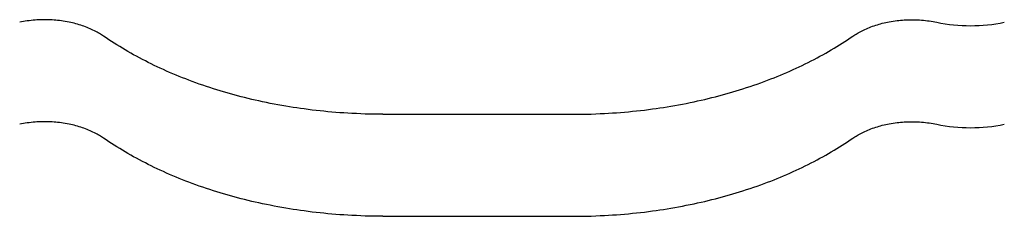
# Model space of a CAD drawing. Units: millimetres. Extents: x 0 to 1189, y 0 to 841.
# Drawn here: x 289 to 298, y 686 to 688 of the extents above; entities that cross this region are included whole.
import ezdxf

# ---------------------------------------------------------------- set-up
doc = ezdxf.new("R2010")
doc.units = ezdxf.units.MM

# ---------------------------------------------------------------- blocks, each defined once
blk = doc.blocks.new('_FR3Страница_3')
at = {"color": 7, "linetype": 'Continuous', "lineweight": 25}
for p, q in [((19781.89, 18141.52), (19826.89, 18141.52)), ((19781.89, 18141.52), (19826.89, 18141.52)), ((19781.89, 18117.53), (19826.89, 18117.53)), ((19781.89, 18117.53), (19826.89, 18117.53))]:
    blk.add_line(p, q, dxfattribs=at)
at = {"color": 7, "lineweight": 25, "flags": 128}
for points in [[(19716.12, 18159.88), (19715.87, 18160.05), (19715.63, 18160.21), (19715.37, 18160.37), (19715.12, 18160.52), (19714.85, 18160.67), (19714.59, 18160.82), (19714.27, 18160.99), (19713.94, 18161.16), (19713.61, 18161.32), (19713.27, 18161.48), (19712.92, 18161.64), (19712.57, 18161.79), (19712.21, 18161.93), (19711.85, 18162.08), (19711.48, 18162.21), (19711.11, 18162.34), (19710.73, 18162.47), (19710.35, 18162.59), (19709.96, 18162.7), (19709.57, 18162.81), (19709.18, 18162.91), (19708.78, 18163.01), (19708.38, 18163.1), (19707.98, 18163.19), (19707.53, 18163.27), (19707.08, 18163.35), (19706.62, 18163.43), (19706.17, 18163.49), (19705.71, 18163.55), (19705.29, 18163.6), (19704.87, 18163.64), (19704.45, 18163.67), (19704.03, 18163.7), (19703.6, 18163.72), (19703.18, 18163.74), (19702.75, 18163.75), (19702.29, 18163.76), (19701.82, 18163.75), (19701.35, 18163.74), (19700.89, 18163.72), (19700.42, 18163.7), (19699.96, 18163.67), (19699.49, 18163.63), (19699.03, 18163.58), (19698.57, 18163.53), (19698.11, 18163.47), (19697.67, 18163.4), (19697.22, 18163.33), (19696.78, 18163.24), (19696.34, 18163.16)], [(19716.12, 18159.88), (19715.87, 18160.05), (19715.63, 18160.21), (19715.37, 18160.37), (19715.12, 18160.52), (19714.85, 18160.67), (19714.59, 18160.82), (19714.27, 18160.99), (19713.94, 18161.16), (19713.61, 18161.32), (19713.27, 18161.48), (19712.92, 18161.64), (19712.57, 18161.79), (19712.21, 18161.93), (19711.85, 18162.08), (19711.48, 18162.21), (19711.11, 18162.34), (19710.73, 18162.47), (19710.35, 18162.59), (19709.96, 18162.7), (19709.57, 18162.81), (19709.18, 18162.91), (19708.78, 18163.01), (19708.38, 18163.1), (19707.98, 18163.19), (19707.53, 18163.27), (19707.08, 18163.35), (19706.62, 18163.43), (19706.17, 18163.49), (19705.71, 18163.55), (19705.29, 18163.6), (19704.87, 18163.64), (19704.45, 18163.67), (19704.03, 18163.7), (19703.6, 18163.72), (19703.18, 18163.74), (19702.75, 18163.75), (19702.29, 18163.76), (19701.82, 18163.75), (19701.35, 18163.74), (19700.89, 18163.72), (19700.42, 18163.7), (19699.96, 18163.67), (19699.49, 18163.63), (19699.03, 18163.58), (19698.57, 18163.53), (19698.11, 18163.47), (19697.67, 18163.4), (19697.22, 18163.33), (19696.78, 18163.24), (19696.34, 18163.16)], [(19892.66, 18159.88), (19892.91, 18160.05), (19893.15, 18160.21), (19893.41, 18160.37), (19893.66, 18160.52), (19893.93, 18160.67), (19894.19, 18160.82), (19894.51, 18160.99), (19894.84, 18161.16), (19895.17, 18161.32), (19895.51, 18161.48), (19895.86, 18161.64), (19896.21, 18161.79), (19896.57, 18161.93), (19896.93, 18162.08), (19897.3, 18162.21), (19897.67, 18162.34), (19898.05, 18162.47), (19898.43, 18162.59), (19898.82, 18162.7), (19899.21, 18162.81), (19899.6, 18162.91), (19900, 18163.01), (19900.4, 18163.1), (19900.8, 18163.19), (19901.25, 18163.27), (19901.7, 18163.35), (19902.16, 18163.43), (19902.61, 18163.49), (19903.07, 18163.55), (19903.49, 18163.6), (19903.91, 18163.64), (19904.33, 18163.67), (19904.75, 18163.7), (19905.18, 18163.72), (19905.6, 18163.74), (19906.03, 18163.75), (19906.49, 18163.76), (19906.96, 18163.75), (19907.43, 18163.74), (19907.89, 18163.72), (19908.36, 18163.7), (19908.82, 18163.67), (19909.29, 18163.63), (19909.75, 18163.58), (19910.21, 18163.53), (19910.67, 18163.47), (19911.11, 18163.4), (19911.56, 18163.33), (19912, 18163.24), (19912.44, 18163.16)], [(19892.66, 18159.88), (19892.91, 18160.05), (19893.15, 18160.21), (19893.41, 18160.37), (19893.66, 18160.52), (19893.93, 18160.67), (19894.19, 18160.82), (19894.51, 18160.99), (19894.84, 18161.16), (19895.17, 18161.32), (19895.51, 18161.48), (19895.86, 18161.64), (19896.21, 18161.79), (19896.57, 18161.93), (19896.93, 18162.08), (19897.3, 18162.21), (19897.67, 18162.34), (19898.05, 18162.47), (19898.43, 18162.59), (19898.82, 18162.7), (19899.21, 18162.81), (19899.6, 18162.91), (19900, 18163.01), (19900.4, 18163.1), (19900.8, 18163.19), (19901.25, 18163.27), (19901.7, 18163.35), (19902.16, 18163.43), (19902.61, 18163.49), (19903.07, 18163.55), (19903.49, 18163.6), (19903.91, 18163.64), (19904.33, 18163.67), (19904.75, 18163.7), (19905.18, 18163.72), (19905.6, 18163.74), (19906.03, 18163.75), (19906.49, 18163.76), (19906.96, 18163.75), (19907.43, 18163.74), (19907.89, 18163.72), (19908.36, 18163.7), (19908.82, 18163.67), (19909.29, 18163.63), (19909.75, 18163.58), (19910.21, 18163.53), (19910.67, 18163.47), (19911.11, 18163.4), (19911.56, 18163.33), (19912, 18163.24), (19912.44, 18163.16)], [(19781.89, 18141.52), (19780.85, 18141.52), (19779.82, 18141.54), (19778.78, 18141.55), (19777.75, 18141.58), (19776.71, 18141.62), (19775.68, 18141.66), (19774.64, 18141.71), (19773.7, 18141.76), (19772.75, 18141.82), (19771.81, 18141.89), (19770.87, 18141.96), (19769.92, 18142.04), (19768.98, 18142.12), (19768.04, 18142.21), (19767.11, 18142.31), (19766.17, 18142.41), (19765.24, 18142.52), (19764.3, 18142.64), (19763.37, 18142.76), (19762.5, 18142.88), (19761.62, 18143.01), (19760.75, 18143.14), (19759.88, 18143.28), (19759.02, 18143.42), (19758.1, 18143.58), (19757.18, 18143.75), (19756.27, 18143.92), (19755.36, 18144.09), (19754.46, 18144.28), (19753.55, 18144.46), (19752.7, 18144.65), (19751.86, 18144.84), (19751.02, 18145.03), (19750.18, 18145.23), (19749.34, 18145.44), (19748.51, 18145.65), (19747.68, 18145.86), (19746.85, 18146.08), (19746.03, 18146.31), (19745.21, 18146.54), (19744.4, 18146.78), (19743.61, 18147.01), (19742.81, 18147.26), (19742.02, 18147.51), (19741.17, 18147.78), (19740.33, 18148.06), (19739.49, 18148.34), (19738.65, 18148.63), (19737.82, 18148.93), (19737, 18149.23), (19736.22, 18149.52), (19735.46, 18149.82), (19734.69, 18150.12), (19733.93, 18150.42), (19733.18, 18150.73), (19732.43, 18151.05), (19731.68, 18151.36), (19730.94, 18151.69), (19730.2, 18152.02), (19729.47, 18152.35), (19728.76, 18152.68), (19728.05, 18153.02), (19727.35, 18153.36), (19726.65, 18153.7), (19725.95, 18154.06), (19725.25, 18154.42), (19724.56, 18154.78), (19723.87, 18155.15), (19723.19, 18155.52), (19722.52, 18155.89), (19721.86, 18156.27), (19721.21, 18156.65), (19720.56, 18157.03), (19719.91, 18157.43), (19719.26, 18157.82), (19718.62, 18158.23), (19717.99, 18158.64), (19717.36, 18159.05), (19716.73, 18159.46), (19716.12, 18159.88)], [(19781.89, 18141.52), (19780.85, 18141.52), (19779.82, 18141.54), (19778.78, 18141.55), (19777.75, 18141.58), (19776.71, 18141.62), (19775.68, 18141.66), (19774.64, 18141.71), (19773.7, 18141.76), (19772.75, 18141.82), (19771.81, 18141.89), (19770.87, 18141.96), (19769.92, 18142.04), (19768.98, 18142.12), (19768.04, 18142.21), (19767.11, 18142.31), (19766.17, 18142.41), (19765.24, 18142.52), (19764.3, 18142.64), (19763.37, 18142.76), (19762.5, 18142.88), (19761.62, 18143.01), (19760.75, 18143.14), (19759.88, 18143.28), (19759.02, 18143.42), (19758.1, 18143.58), (19757.18, 18143.75), (19756.27, 18143.92), (19755.36, 18144.09), (19754.46, 18144.28), (19753.55, 18144.46), (19752.7, 18144.65), (19751.86, 18144.84), (19751.02, 18145.03), (19750.18, 18145.23), (19749.34, 18145.44), (19748.51, 18145.65), (19747.68, 18145.86), (19746.85, 18146.08), (19746.03, 18146.31), (19745.21, 18146.54), (19744.4, 18146.78), (19743.61, 18147.01), (19742.81, 18147.26), (19742.02, 18147.51), (19741.17, 18147.78), (19740.33, 18148.06), (19739.49, 18148.34), (19738.65, 18148.63), (19737.82, 18148.93), (19737, 18149.23), (19736.22, 18149.52), (19735.46, 18149.82), (19734.69, 18150.12), (19733.93, 18150.42), (19733.18, 18150.73), (19732.43, 18151.05), (19731.68, 18151.36), (19730.94, 18151.69), (19730.2, 18152.02), (19729.47, 18152.35), (19728.76, 18152.68), (19728.05, 18153.02), (19727.35, 18153.36), (19726.65, 18153.7), (19725.95, 18154.06), (19725.25, 18154.42), (19724.56, 18154.78), (19723.87, 18155.15), (19723.19, 18155.52), (19722.52, 18155.89), (19721.86, 18156.27), (19721.21, 18156.65), (19720.56, 18157.03), (19719.91, 18157.43), (19719.26, 18157.82), (19718.62, 18158.23), (19717.99, 18158.64), (19717.36, 18159.05), (19716.73, 18159.46), (19716.12, 18159.88)], [(19826.89, 18141.52), (19827.93, 18141.52), (19828.96, 18141.54), (19830, 18141.55), (19831.03, 18141.58), (19832.07, 18141.62), (19833.1, 18141.66), (19834.14, 18141.71), (19835.08, 18141.76), (19836.03, 18141.82), (19836.97, 18141.89), (19837.91, 18141.96), (19838.86, 18142.04), (19839.8, 18142.12), (19840.74, 18142.21), (19841.67, 18142.31), (19842.61, 18142.41), (19843.54, 18142.52), (19844.48, 18142.64), (19845.41, 18142.76), (19846.28, 18142.88), (19847.16, 18143.01), (19848.03, 18143.14), (19848.9, 18143.28), (19849.76, 18143.42), (19850.68, 18143.58), (19851.6, 18143.75), (19852.51, 18143.92), (19853.42, 18144.09), (19854.32, 18144.28), (19855.23, 18144.46), (19856.08, 18144.65), (19856.92, 18144.84), (19857.76, 18145.03), (19858.6, 18145.23), (19859.44, 18145.44), (19860.27, 18145.65), (19861.1, 18145.86), (19861.93, 18146.08), (19862.75, 18146.31), (19863.57, 18146.54), (19864.38, 18146.78), (19865.17, 18147.01), (19865.97, 18147.26), (19866.76, 18147.51), (19867.61, 18147.78), (19868.45, 18148.06), (19869.29, 18148.34), (19870.13, 18148.63), (19870.96, 18148.93), (19871.78, 18149.23), (19872.56, 18149.52), (19873.32, 18149.82), (19874.09, 18150.12), (19874.85, 18150.42), (19875.6, 18150.73), (19876.35, 18151.05), (19877.1, 18151.36), (19877.84, 18151.69), (19878.58, 18152.02), (19879.31, 18152.35), (19880.02, 18152.68), (19880.73, 18153.02), (19881.43, 18153.36), (19882.13, 18153.7), (19882.83, 18154.06), (19883.53, 18154.42), (19884.22, 18154.78), (19884.91, 18155.15), (19885.59, 18155.52), (19886.26, 18155.89), (19886.92, 18156.27), (19887.57, 18156.65), (19888.22, 18157.03), (19888.87, 18157.43), (19889.52, 18157.82), (19890.16, 18158.23), (19890.79, 18158.64), (19891.42, 18159.05), (19892.05, 18159.46), (19892.66, 18159.88)], [(19826.89, 18141.52), (19827.93, 18141.52), (19828.96, 18141.54), (19830, 18141.55), (19831.03, 18141.58), (19832.07, 18141.62), (19833.1, 18141.66), (19834.14, 18141.71), (19835.08, 18141.76), (19836.03, 18141.82), (19836.97, 18141.89), (19837.91, 18141.96), (19838.86, 18142.04), (19839.8, 18142.12), (19840.74, 18142.21), (19841.67, 18142.31), (19842.61, 18142.41), (19843.54, 18142.52), (19844.48, 18142.64), (19845.41, 18142.76), (19846.28, 18142.88), (19847.16, 18143.01), (19848.03, 18143.14), (19848.9, 18143.28), (19849.76, 18143.42), (19850.68, 18143.58), (19851.6, 18143.75), (19852.51, 18143.92), (19853.42, 18144.09), (19854.32, 18144.28), (19855.23, 18144.46), (19856.08, 18144.65), (19856.92, 18144.84), (19857.76, 18145.03), (19858.6, 18145.23), (19859.44, 18145.44), (19860.27, 18145.65), (19861.1, 18145.86), (19861.93, 18146.08), (19862.75, 18146.31), (19863.57, 18146.54), (19864.38, 18146.78), (19865.17, 18147.01), (19865.97, 18147.26), (19866.76, 18147.51), (19867.61, 18147.78), (19868.45, 18148.06), (19869.29, 18148.34), (19870.13, 18148.63), (19870.96, 18148.93), (19871.78, 18149.23), (19872.56, 18149.52), (19873.32, 18149.82), (19874.09, 18150.12), (19874.85, 18150.42), (19875.6, 18150.73), (19876.35, 18151.05), (19877.1, 18151.36), (19877.84, 18151.69), (19878.58, 18152.02), (19879.31, 18152.35), (19880.02, 18152.68), (19880.73, 18153.02), (19881.43, 18153.36), (19882.13, 18153.7), (19882.83, 18154.06), (19883.53, 18154.42), (19884.22, 18154.78), (19884.91, 18155.15), (19885.59, 18155.52), (19886.26, 18155.89), (19886.92, 18156.27), (19887.57, 18156.65), (19888.22, 18157.03), (19888.87, 18157.43), (19889.52, 18157.82), (19890.16, 18158.23), (19890.79, 18158.64), (19891.42, 18159.05), (19892.05, 18159.46), (19892.66, 18159.88)], [(19716.12, 18135.89), (19715.87, 18136.05), (19715.63, 18136.22), (19715.37, 18136.37), (19715.12, 18136.53), (19714.85, 18136.68), (19714.59, 18136.83), (19714.27, 18137), (19713.94, 18137.17), (19713.61, 18137.33), (19713.27, 18137.49), (19712.92, 18137.64), (19712.57, 18137.8), (19712.21, 18137.94), (19711.85, 18138.08), (19711.48, 18138.22), (19711.11, 18138.35), (19710.73, 18138.47), (19710.35, 18138.59), (19709.96, 18138.71), (19709.57, 18138.82), (19709.18, 18138.92), (19708.78, 18139.02), (19708.38, 18139.11), (19707.98, 18139.19), (19707.53, 18139.28), (19707.08, 18139.36), (19706.62, 18139.43), (19706.17, 18139.5), (19705.71, 18139.56), (19705.29, 18139.61), (19704.87, 18139.65), (19704.45, 18139.68), (19704.03, 18139.71), (19703.6, 18139.73), (19703.18, 18139.75), (19702.75, 18139.76), (19702.29, 18139.76), (19701.82, 18139.76), (19701.35, 18139.75), (19700.89, 18139.73), (19700.42, 18139.71), (19699.96, 18139.67), (19699.49, 18139.64), (19699.03, 18139.59), (19698.57, 18139.54), (19698.11, 18139.47), (19697.67, 18139.41), (19697.22, 18139.33), (19696.78, 18139.25), (19696.34, 18139.16)], [(19716.12, 18135.89), (19715.87, 18136.05), (19715.63, 18136.22), (19715.37, 18136.37), (19715.12, 18136.53), (19714.85, 18136.68), (19714.59, 18136.83), (19714.27, 18137), (19713.94, 18137.17), (19713.61, 18137.33), (19713.27, 18137.49), (19712.92, 18137.64), (19712.57, 18137.8), (19712.21, 18137.94), (19711.85, 18138.08), (19711.48, 18138.22), (19711.11, 18138.35), (19710.73, 18138.47), (19710.35, 18138.59), (19709.96, 18138.71), (19709.57, 18138.82), (19709.18, 18138.92), (19708.78, 18139.02), (19708.38, 18139.11), (19707.98, 18139.19), (19707.53, 18139.28), (19707.08, 18139.36), (19706.62, 18139.43), (19706.17, 18139.5), (19705.71, 18139.56), (19705.29, 18139.61), (19704.87, 18139.65), (19704.45, 18139.68), (19704.03, 18139.71), (19703.6, 18139.73), (19703.18, 18139.75), (19702.75, 18139.76), (19702.29, 18139.76), (19701.82, 18139.76), (19701.35, 18139.75), (19700.89, 18139.73), (19700.42, 18139.71), (19699.96, 18139.67), (19699.49, 18139.64), (19699.03, 18139.59), (19698.57, 18139.54), (19698.11, 18139.47), (19697.67, 18139.41), (19697.22, 18139.33), (19696.78, 18139.25), (19696.34, 18139.16)], [(19892.66, 18135.89), (19892.91, 18136.05), (19893.15, 18136.22), (19893.41, 18136.37), (19893.66, 18136.53), (19893.93, 18136.68), (19894.19, 18136.83), (19894.51, 18137), (19894.84, 18137.17), (19895.17, 18137.33), (19895.51, 18137.49), (19895.86, 18137.64), (19896.21, 18137.8), (19896.57, 18137.94), (19896.93, 18138.08), (19897.3, 18138.22), (19897.67, 18138.35), (19898.05, 18138.47), (19898.43, 18138.59), (19898.82, 18138.71), (19899.21, 18138.82), (19899.6, 18138.92), (19900, 18139.02), (19900.4, 18139.11), (19900.8, 18139.19), (19901.25, 18139.28), (19901.7, 18139.36), (19902.16, 18139.43), (19902.61, 18139.5), (19903.07, 18139.56), (19903.49, 18139.61), (19903.91, 18139.65), (19904.33, 18139.68), (19904.75, 18139.71), (19905.18, 18139.73), (19905.6, 18139.75), (19906.03, 18139.76), (19906.49, 18139.76), (19906.96, 18139.76), (19907.43, 18139.75), (19907.89, 18139.73), (19908.36, 18139.71), (19908.82, 18139.67), (19909.29, 18139.64), (19909.75, 18139.59), (19910.21, 18139.54), (19910.67, 18139.47), (19911.11, 18139.41), (19911.56, 18139.33), (19912, 18139.25), (19912.44, 18139.16)], [(19892.66, 18135.89), (19892.91, 18136.05), (19893.15, 18136.22), (19893.41, 18136.37), (19893.66, 18136.53), (19893.93, 18136.68), (19894.19, 18136.83), (19894.51, 18137), (19894.84, 18137.17), (19895.17, 18137.33), (19895.51, 18137.49), (19895.86, 18137.64), (19896.21, 18137.8), (19896.57, 18137.94), (19896.93, 18138.08), (19897.3, 18138.22), (19897.67, 18138.35), (19898.05, 18138.47), (19898.43, 18138.59), (19898.82, 18138.71), (19899.21, 18138.82), (19899.6, 18138.92), (19900, 18139.02), (19900.4, 18139.11), (19900.8, 18139.19), (19901.25, 18139.28), (19901.7, 18139.36), (19902.16, 18139.43), (19902.61, 18139.5), (19903.07, 18139.56), (19903.49, 18139.61), (19903.91, 18139.65), (19904.33, 18139.68), (19904.75, 18139.71), (19905.18, 18139.73), (19905.6, 18139.75), (19906.03, 18139.76), (19906.49, 18139.76), (19906.96, 18139.76), (19907.43, 18139.75), (19907.89, 18139.73), (19908.36, 18139.71), (19908.82, 18139.67), (19909.29, 18139.64), (19909.75, 18139.59), (19910.21, 18139.54), (19910.67, 18139.47), (19911.11, 18139.41), (19911.56, 18139.33), (19912, 18139.25), (19912.44, 18139.16)], [(19781.89, 18117.53), (19780.85, 18117.53), (19779.82, 18117.54), (19778.78, 18117.56), (19777.75, 18117.59), (19776.71, 18117.62), (19775.68, 18117.67), (19774.64, 18117.72), (19773.7, 18117.77), (19772.75, 18117.83), (19771.81, 18117.89), (19770.87, 18117.97), (19769.92, 18118.04), (19768.98, 18118.13), (19768.04, 18118.22), (19767.11, 18118.32), (19766.17, 18118.42), (19765.24, 18118.53), (19764.3, 18118.65), (19763.37, 18118.77), (19762.5, 18118.89), (19761.62, 18119.02), (19760.75, 18119.15), (19759.88, 18119.29), (19759.02, 18119.43), (19758.1, 18119.59), (19757.18, 18119.75), (19756.27, 18119.92), (19755.36, 18120.1), (19754.46, 18120.28), (19753.55, 18120.47), (19752.7, 18120.65), (19751.86, 18120.84), (19751.02, 18121.04), (19750.18, 18121.24), (19749.34, 18121.44), (19748.51, 18121.65), (19747.68, 18121.87), (19746.85, 18122.09), (19746.03, 18122.32), (19745.21, 18122.55), (19744.4, 18122.78), (19743.61, 18123.02), (19742.81, 18123.26), (19742.02, 18123.51), (19741.17, 18123.79), (19740.33, 18124.07), (19739.49, 18124.35), (19738.65, 18124.64), (19737.82, 18124.94), (19737, 18125.24), (19736.22, 18125.53), (19735.46, 18125.82), (19734.69, 18126.12), (19733.93, 18126.43), (19733.18, 18126.74), (19732.43, 18127.05), (19731.68, 18127.37), (19730.94, 18127.7), (19730.2, 18128.02), (19729.47, 18128.36), (19728.76, 18128.69), (19728.05, 18129.02), (19727.35, 18129.36), (19726.65, 18129.71), (19725.95, 18130.06), (19725.25, 18130.42), (19724.56, 18130.79), (19723.87, 18131.16), (19723.19, 18131.53), (19722.52, 18131.9), (19721.86, 18132.28), (19721.21, 18132.65), (19720.56, 18133.04), (19719.91, 18133.43), (19719.26, 18133.83), (19718.62, 18134.24), (19717.99, 18134.64), (19717.36, 18135.05), (19716.73, 18135.47), (19716.12, 18135.89)], [(19781.89, 18117.53), (19780.85, 18117.53), (19779.82, 18117.54), (19778.78, 18117.56), (19777.75, 18117.59), (19776.71, 18117.62), (19775.68, 18117.67), (19774.64, 18117.72), (19773.7, 18117.77), (19772.75, 18117.83), (19771.81, 18117.89), (19770.87, 18117.97), (19769.92, 18118.04), (19768.98, 18118.13), (19768.04, 18118.22), (19767.11, 18118.32), (19766.17, 18118.42), (19765.24, 18118.53), (19764.3, 18118.65), (19763.37, 18118.77), (19762.5, 18118.89), (19761.62, 18119.02), (19760.75, 18119.15), (19759.88, 18119.29), (19759.02, 18119.43), (19758.1, 18119.59), (19757.18, 18119.75), (19756.27, 18119.92), (19755.36, 18120.1), (19754.46, 18120.28), (19753.55, 18120.47), (19752.7, 18120.65), (19751.86, 18120.84), (19751.02, 18121.04), (19750.18, 18121.24), (19749.34, 18121.44), (19748.51, 18121.65), (19747.68, 18121.87), (19746.85, 18122.09), (19746.03, 18122.32), (19745.21, 18122.55), (19744.4, 18122.78), (19743.61, 18123.02), (19742.81, 18123.26), (19742.02, 18123.51), (19741.17, 18123.79), (19740.33, 18124.07), (19739.49, 18124.35), (19738.65, 18124.64), (19737.82, 18124.94), (19737, 18125.24), (19736.22, 18125.53), (19735.46, 18125.82), (19734.69, 18126.12), (19733.93, 18126.43), (19733.18, 18126.74), (19732.43, 18127.05), (19731.68, 18127.37), (19730.94, 18127.7), (19730.2, 18128.02), (19729.47, 18128.36), (19728.76, 18128.69), (19728.05, 18129.02), (19727.35, 18129.36), (19726.65, 18129.71), (19725.95, 18130.06), (19725.25, 18130.42), (19724.56, 18130.79), (19723.87, 18131.16), (19723.19, 18131.53), (19722.52, 18131.9), (19721.86, 18132.28), (19721.21, 18132.65), (19720.56, 18133.04), (19719.91, 18133.43), (19719.26, 18133.83), (19718.62, 18134.24), (19717.99, 18134.64), (19717.36, 18135.05), (19716.73, 18135.47), (19716.12, 18135.89)], [(19826.89, 18117.53), (19827.93, 18117.53), (19828.96, 18117.54), (19830, 18117.56), (19831.03, 18117.59), (19832.07, 18117.62), (19833.1, 18117.67), (19834.14, 18117.72), (19835.08, 18117.77), (19836.03, 18117.83), (19836.97, 18117.89), (19837.91, 18117.97), (19838.86, 18118.04), (19839.8, 18118.13), (19840.74, 18118.22), (19841.67, 18118.32), (19842.61, 18118.42), (19843.54, 18118.53), (19844.48, 18118.65), (19845.41, 18118.77), (19846.28, 18118.89), (19847.16, 18119.02), (19848.03, 18119.15), (19848.9, 18119.29), (19849.76, 18119.43), (19850.68, 18119.59), (19851.6, 18119.75), (19852.51, 18119.92), (19853.42, 18120.1), (19854.32, 18120.28), (19855.23, 18120.47), (19856.08, 18120.65), (19856.92, 18120.84), (19857.76, 18121.04), (19858.6, 18121.24), (19859.44, 18121.44), (19860.27, 18121.65), (19861.1, 18121.87), (19861.93, 18122.09), (19862.75, 18122.32), (19863.57, 18122.55), (19864.38, 18122.78), (19865.17, 18123.02), (19865.97, 18123.26), (19866.76, 18123.51), (19867.61, 18123.79), (19868.45, 18124.07), (19869.29, 18124.35), (19870.13, 18124.64), (19870.96, 18124.94), (19871.78, 18125.24), (19872.56, 18125.53), (19873.32, 18125.82), (19874.09, 18126.12), (19874.85, 18126.43), (19875.6, 18126.74), (19876.35, 18127.05), (19877.1, 18127.37), (19877.84, 18127.7), (19878.58, 18128.02), (19879.31, 18128.36), (19880.02, 18128.69), (19880.73, 18129.02), (19881.43, 18129.36), (19882.13, 18129.71), (19882.83, 18130.06), (19883.53, 18130.42), (19884.22, 18130.79), (19884.91, 18131.16), (19885.59, 18131.53), (19886.26, 18131.9), (19886.92, 18132.28), (19887.57, 18132.65), (19888.22, 18133.04), (19888.87, 18133.43), (19889.52, 18133.83), (19890.16, 18134.24), (19890.79, 18134.64), (19891.42, 18135.05), (19892.05, 18135.47), (19892.66, 18135.89)], [(19826.89, 18117.53), (19827.93, 18117.53), (19828.96, 18117.54), (19830, 18117.56), (19831.03, 18117.59), (19832.07, 18117.62), (19833.1, 18117.67), (19834.14, 18117.72), (19835.08, 18117.77), (19836.03, 18117.83), (19836.97, 18117.89), (19837.91, 18117.97), (19838.86, 18118.04), (19839.8, 18118.13), (19840.74, 18118.22), (19841.67, 18118.32), (19842.61, 18118.42), (19843.54, 18118.53), (19844.48, 18118.65), (19845.41, 18118.77), (19846.28, 18118.89), (19847.16, 18119.02), (19848.03, 18119.15), (19848.9, 18119.29), (19849.76, 18119.43), (19850.68, 18119.59), (19851.6, 18119.75), (19852.51, 18119.92), (19853.42, 18120.1), (19854.32, 18120.28), (19855.23, 18120.47), (19856.08, 18120.65), (19856.92, 18120.84), (19857.76, 18121.04), (19858.6, 18121.24), (19859.44, 18121.44), (19860.27, 18121.65), (19861.1, 18121.87), (19861.93, 18122.09), (19862.75, 18122.32), (19863.57, 18122.55), (19864.38, 18122.78), (19865.17, 18123.02), (19865.97, 18123.26), (19866.76, 18123.51), (19867.61, 18123.79), (19868.45, 18124.07), (19869.29, 18124.35), (19870.13, 18124.64), (19870.96, 18124.94), (19871.78, 18125.24), (19872.56, 18125.53), (19873.32, 18125.82), (19874.09, 18126.12), (19874.85, 18126.43), (19875.6, 18126.74), (19876.35, 18127.05), (19877.1, 18127.37), (19877.84, 18127.7), (19878.58, 18128.02), (19879.31, 18128.36), (19880.02, 18128.69), (19880.73, 18129.02), (19881.43, 18129.36), (19882.13, 18129.71), (19882.83, 18130.06), (19883.53, 18130.42), (19884.22, 18130.79), (19884.91, 18131.16), (19885.59, 18131.53), (19886.26, 18131.9), (19886.92, 18132.28), (19887.57, 18132.65), (19888.22, 18133.04), (19888.87, 18133.43), (19889.52, 18133.83), (19890.16, 18134.24), (19890.79, 18134.64), (19891.42, 18135.05), (19892.05, 18135.47), (19892.66, 18135.89)]]:
    blk.add_lwpolyline(points, dxfattribs=at)
at = {"color": 7, "linetype": 'Continuous', "lineweight": 25}
for centre, start, end in [((19920.36, 18201.34), 258.284, 270.0501), ((19920.36, 18201.34), 258.284, 270.0501), ((19920.42, 18201.34), 269.9499, 281.716), ((19920.42, 18201.34), 269.9499, 281.716), ((19920.36, 18177.35), 258.284, 270.0501), ((19920.36, 18177.35), 258.284, 270.0501), ((19920.42, 18177.35), 269.9499, 281.716), ((19920.42, 18177.35), 269.9499, 281.716)]:
    blk.add_arc(centre, 38.99, start, end, dxfattribs=at)

msp = doc.modelspace()

# ---------------------------------------------------------------- block references
at = {"xscale": 0.04, "yscale": 0.04, "zscale": 0.04}
msp.add_blockref('_FR3Страница_3', (-499.1665, -38.4139), dxfattribs=at)

doc.saveas('drawing.dxf')
